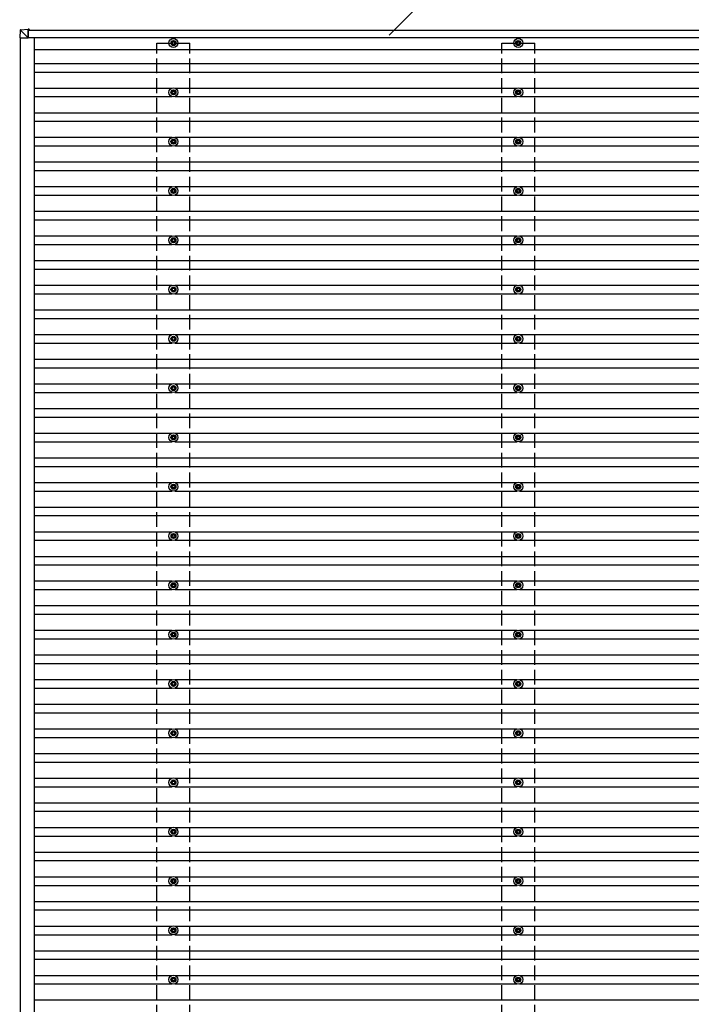
# Model space of a CAD drawing. Units: millimetres. Extents: x 0 to 33640, y 0 to 23760.
# Drawn here: x 14043 to 16770, y 15732 to 19727 of the extents above; entities that cross this region are included whole.
import ezdxf

# ---------------------------------------------------------------- set-up
doc = ezdxf.new("R2010")
doc.units = ezdxf.units.MM
doc.linetypes.add('YHIDDEN_1', pattern=[4, 3, -1])
for name, color, linetype, lineweight in [('YKK_13', 4, 'Continuous', 30), ('YKK_A1', 4, 'Continuous', 30), ('YKK_D', 6, 'Continuous', 13)]:
    doc.layers.add(name, color=color, linetype=linetype, lineweight=lineweight)

msp = doc.modelspace()

# ---------------------------------------------------------------- linework, layer by layer
at = {"layer": 'YKK_13'}
for p, q in [((14045.3, 19684.1), (14043.5, 19653.5)), ((14047.2, 19685.9), (14077.7, 19687.8)), ((14077.6, 19653.5), (14047.2, 19684)), ((14077.7, 19685.9), (14077.6, 19653.5)), ((14082.6, 19687.8), (14077.7, 19687.8)), ((14077.7, 19653.5), (14077.8, 19684.8)), ((14077.8, 19685.3), (14082.5, 19685.3)), ((14077.8, 19685.1), (14079, 19685.2)), ((14082.6, 19684.5), (14077.8, 19684.5)), ((14079, 19685.1), (14082.5, 19685.3)), ((14079, 19685.2), (14079, 19685.2)), ((14079, 19685.2), (14079, 19684.5)), ((14079, 19684.5), (14079, 19685.2)), ((14082.5, 19684.5), (14082.5, 19684.8)), ((14082.6, 19686.9), (14082.6, 19684.5)), ((14045.3, 19653.5), (14043.5, 19653.5)), ((14045.3, 19653.5), (14077.6, 19653.5)), ((14077.6, 19653.5), (14077.7, 19653.5)), ((14662.4, 19633.7), (14657.9, 19633.7)), ((14662.4, 19630.2), (14657.9, 19630.2)), ((14666.2, 19642), (14666.2, 19637.6)), ((14666.2, 19626.4), (14666.2, 19622)), ((14669.7, 19642), (14669.7, 19637.6)), ((14669.7, 19626.4), (14669.7, 19622)), ((14677.9, 19633.7), (14673.5, 19633.7)), ((14677.9, 19630.2), (14673.5, 19630.2)), ((16062.4, 19633.7), (16057.9, 19633.7)), ((16062.4, 19630.2), (16057.9, 19630.2)), ((16066.2, 19642), (16066.2, 19637.6)), ((16066.2, 19626.4), (16066.2, 19622)), ((16069.7, 19642), (16069.7, 19637.6)), ((16069.7, 19626.4), (16069.7, 19622)), ((16077.9, 19633.7), (16073.5, 19633.7)), ((16077.9, 19630.2), (16073.5, 19630.2)), ((14662.4, 19433.7), (14657.9, 19433.7)), ((14662.4, 19430.2), (14657.9, 19430.2)), ((14666.2, 19442), (14666.2, 19437.6)), ((14666.2, 19426.4), (14666.2, 19422)), ((14669.7, 19442), (14669.7, 19437.6)), ((14669.7, 19426.4), (14669.7, 19422)), ((14677.9, 19433.7), (14673.5, 19433.7)), ((14677.9, 19430.2), (14673.5, 19430.2)), ((16062.4, 19433.7), (16057.9, 19433.7)), ((16062.4, 19430.2), (16057.9, 19430.2)), ((16066.2, 19442), (16066.2, 19437.6)), ((16066.2, 19426.4), (16066.2, 19422)), ((16069.7, 19442), (16069.7, 19437.6)), ((16069.7, 19426.4), (16069.7, 19422)), ((16077.9, 19433.7), (16073.5, 19433.7)), ((16077.9, 19430.2), (16073.5, 19430.2)), ((14662.4, 19233.7), (14657.9, 19233.7)), ((14662.4, 19230.2), (14657.9, 19230.2)), ((14666.2, 19242), (14666.2, 19237.6)), ((14666.2, 19226.4), (14666.2, 19222)), ((14669.7, 19242), (14669.7, 19237.6)), ((14669.7, 19226.4), (14669.7, 19222)), ((14677.9, 19233.7), (14673.5, 19233.7)), ((14677.9, 19230.2), (14673.5, 19230.2)), ((16062.4, 19233.7), (16057.9, 19233.7)), ((16062.4, 19230.2), (16057.9, 19230.2)), ((16066.2, 19242), (16066.2, 19237.6)), ((16066.2, 19226.4), (16066.2, 19222)), ((16069.7, 19242), (16069.7, 19237.6)), ((16069.7, 19226.4), (16069.7, 19222)), ((16077.9, 19233.7), (16073.5, 19233.7)), ((16077.9, 19230.2), (16073.5, 19230.2)), ((14662.4, 19033.7), (14657.9, 19033.7)), ((14662.4, 19030.2), (14657.9, 19030.2)), ((14666.2, 19042), (14666.2, 19037.6)), ((14666.2, 19026.4), (14666.2, 19022)), ((14669.7, 19042), (14669.7, 19037.6)), ((14669.7, 19026.4), (14669.7, 19022)), ((14677.9, 19033.7), (14673.5, 19033.7)), ((14677.9, 19030.2), (14673.5, 19030.2)), ((16062.4, 19033.7), (16057.9, 19033.7)), ((16062.4, 19030.2), (16057.9, 19030.2)), ((16066.2, 19042), (16066.2, 19037.6)), ((16066.2, 19026.4), (16066.2, 19022)), ((16069.7, 19042), (16069.7, 19037.6)), ((16069.7, 19026.4), (16069.7, 19022)), ((16077.9, 19033.7), (16073.5, 19033.7)), ((16077.9, 19030.2), (16073.5, 19030.2)), ((14662.4, 18833.7), (14657.9, 18833.7)), ((14662.4, 18830.2), (14657.9, 18830.2)), ((14666.2, 18842), (14666.2, 18837.6)), ((14666.2, 18826.4), (14666.2, 18822)), ((14669.7, 18842), (14669.7, 18837.6)), ((14669.7, 18826.4), (14669.7, 18822)), ((14677.9, 18833.7), (14673.5, 18833.7)), ((14677.9, 18830.2), (14673.5, 18830.2)), ((16062.4, 18833.7), (16057.9, 18833.7)), ((16062.4, 18830.2), (16057.9, 18830.2)), ((16066.2, 18842), (16066.2, 18837.6)), ((16066.2, 18826.4), (16066.2, 18822)), ((16069.7, 18842), (16069.7, 18837.6)), ((16069.7, 18826.4), (16069.7, 18822)), ((16077.9, 18833.7), (16073.5, 18833.7)), ((16077.9, 18830.2), (16073.5, 18830.2)), ((14662.4, 18633.7), (14657.9, 18633.7)), ((14662.4, 18630.2), (14657.9, 18630.2)), ((14666.2, 18642), (14666.2, 18637.6)), ((14666.2, 18626.4), (14666.2, 18622)), ((14669.7, 18642), (14669.7, 18637.6)), ((14669.7, 18626.4), (14669.7, 18622)), ((14677.9, 18633.7), (14673.5, 18633.7)), ((14677.9, 18630.2), (14673.5, 18630.2)), ((16062.4, 18633.7), (16057.9, 18633.7)), ((16062.4, 18630.2), (16057.9, 18630.2)), ((16066.2, 18642), (16066.2, 18637.6)), ((16066.2, 18626.4), (16066.2, 18622)), ((16069.7, 18642), (16069.7, 18637.6)), ((16069.7, 18626.4), (16069.7, 18622)), ((16077.9, 18633.7), (16073.5, 18633.7)), ((16077.9, 18630.2), (16073.5, 18630.2)), ((14662.4, 18433.7), (14657.9, 18433.7)), ((14662.4, 18430.2), (14657.9, 18430.2)), ((14666.2, 18442), (14666.2, 18437.6)), ((14666.2, 18426.4), (14666.2, 18422)), ((14669.7, 18442), (14669.7, 18437.6)), ((14669.7, 18426.4), (14669.7, 18422)), ((14677.9, 18433.7), (14673.5, 18433.7)), ((14677.9, 18430.2), (14673.5, 18430.2)), ((16062.4, 18433.7), (16057.9, 18433.7)), ((16062.4, 18430.2), (16057.9, 18430.2)), ((16066.2, 18442), (16066.2, 18437.6)), ((16066.2, 18426.4), (16066.2, 18422)), ((16069.7, 18442), (16069.7, 18437.6)), ((16069.7, 18426.4), (16069.7, 18422)), ((16077.9, 18433.7), (16073.5, 18433.7)), ((16077.9, 18430.2), (16073.5, 18430.2)), ((14662.4, 18233.7), (14657.9, 18233.7)), ((14662.4, 18230.2), (14657.9, 18230.2)), ((14666.2, 18242), (14666.2, 18237.6)), ((14666.2, 18226.4), (14666.2, 18222)), ((14669.7, 18242), (14669.7, 18237.6)), ((14669.7, 18226.4), (14669.7, 18222)), ((14677.9, 18233.7), (14673.5, 18233.7)), ((14677.9, 18230.2), (14673.5, 18230.2)), ((16062.4, 18233.7), (16057.9, 18233.7)), ((16062.4, 18230.2), (16057.9, 18230.2)), ((16066.2, 18242), (16066.2, 18237.6)), ((16066.2, 18226.4), (16066.2, 18222)), ((16069.7, 18242), (16069.7, 18237.6)), ((16069.7, 18226.4), (16069.7, 18222)), ((16077.9, 18233.7), (16073.5, 18233.7)), ((16077.9, 18230.2), (16073.5, 18230.2)), ((14662.4, 18033.7), (14657.9, 18033.7)), ((14662.4, 18030.2), (14657.9, 18030.2)), ((14666.2, 18042), (14666.2, 18037.6)), ((14666.2, 18026.4), (14666.2, 18022)), ((14669.7, 18042), (14669.7, 18037.6)), ((14669.7, 18026.4), (14669.7, 18022)), ((14677.9, 18033.7), (14673.5, 18033.7)), ((14677.9, 18030.2), (14673.5, 18030.2)), ((16062.4, 18033.7), (16057.9, 18033.7)), ((16062.4, 18030.2), (16057.9, 18030.2)), ((16066.2, 18042), (16066.2, 18037.6)), ((16066.2, 18026.4), (16066.2, 18022)), ((16069.7, 18042), (16069.7, 18037.6)), ((16069.7, 18026.4), (16069.7, 18022)), ((16077.9, 18033.7), (16073.5, 18033.7)), ((16077.9, 18030.2), (16073.5, 18030.2)), ((14662.4, 17833.7), (14657.9, 17833.7)), ((14662.4, 17830.2), (14657.9, 17830.2)), ((14666.2, 17842), (14666.2, 17837.6)), ((14666.2, 17826.4), (14666.2, 17822)), ((14669.7, 17842), (14669.7, 17837.6)), ((14669.7, 17826.4), (14669.7, 17822)), ((14677.9, 17833.7), (14673.5, 17833.7)), ((14677.9, 17830.2), (14673.5, 17830.2)), ((16062.4, 17833.7), (16057.9, 17833.7)), ((16062.4, 17830.2), (16057.9, 17830.2)), ((16066.2, 17842), (16066.2, 17837.6)), ((16066.2, 17826.4), (16066.2, 17822)), ((16069.7, 17842), (16069.7, 17837.6)), ((16069.7, 17826.4), (16069.7, 17822)), ((16077.9, 17833.7), (16073.5, 17833.7)), ((16077.9, 17830.2), (16073.5, 17830.2)), ((14662.4, 17633.7), (14657.9, 17633.7)), ((14662.4, 17630.2), (14657.9, 17630.2)), ((14666.2, 17642), (14666.2, 17637.6)), ((14666.2, 17626.4), (14666.2, 17622)), ((14669.7, 17642), (14669.7, 17637.6)), ((14669.7, 17626.4), (14669.7, 17622)), ((14677.9, 17633.7), (14673.5, 17633.7)), ((14677.9, 17630.2), (14673.5, 17630.2)), ((16062.4, 17633.7), (16057.9, 17633.7)), ((16062.4, 17630.2), (16057.9, 17630.2)), ((16066.2, 17642), (16066.2, 17637.6)), ((16066.2, 17626.4), (16066.2, 17622)), ((16069.7, 17642), (16069.7, 17637.6)), ((16069.7, 17626.4), (16069.7, 17622)), ((16077.9, 17633.7), (16073.5, 17633.7)), ((16077.9, 17630.2), (16073.5, 17630.2)), ((14662.4, 17433.7), (14657.9, 17433.7)), ((14662.4, 17430.2), (14657.9, 17430.2)), ((14666.2, 17442), (14666.2, 17437.6)), ((14666.2, 17426.4), (14666.2, 17422)), ((14669.7, 17442), (14669.7, 17437.6)), ((14669.7, 17426.4), (14669.7, 17422)), ((14677.9, 17433.7), (14673.5, 17433.7)), ((14677.9, 17430.2), (14673.5, 17430.2)), ((16062.4, 17433.7), (16057.9, 17433.7)), ((16062.4, 17430.2), (16057.9, 17430.2)), ((16066.2, 17442), (16066.2, 17437.6)), ((16066.2, 17426.4), (16066.2, 17422)), ((16069.7, 17442), (16069.7, 17437.6)), ((16069.7, 17426.4), (16069.7, 17422)), ((16077.9, 17433.7), (16073.5, 17433.7)), ((16077.9, 17430.2), (16073.5, 17430.2)), ((14662.4, 17233.7), (14657.9, 17233.7)), ((14662.4, 17230.2), (14657.9, 17230.2)), ((14666.2, 17242), (14666.2, 17237.6)), ((14666.2, 17226.4), (14666.2, 17222)), ((14669.7, 17242), (14669.7, 17237.6)), ((14669.7, 17226.4), (14669.7, 17222)), ((14677.9, 17233.7), (14673.5, 17233.7)), ((14677.9, 17230.2), (14673.5, 17230.2)), ((16062.4, 17233.7), (16057.9, 17233.7)), ((16062.4, 17230.2), (16057.9, 17230.2)), ((16066.2, 17242), (16066.2, 17237.6)), ((16066.2, 17226.4), (16066.2, 17222)), ((16069.7, 17242), (16069.7, 17237.6)), ((16069.7, 17226.4), (16069.7, 17222)), ((16077.9, 17233.7), (16073.5, 17233.7)), ((16077.9, 17230.2), (16073.5, 17230.2)), ((14662.4, 17033.7), (14657.9, 17033.7)), ((14662.4, 17030.2), (14657.9, 17030.2)), ((14666.2, 17042), (14666.2, 17037.6)), ((14666.2, 17026.4), (14666.2, 17022)), ((14669.7, 17042), (14669.7, 17037.6)), ((14669.7, 17026.4), (14669.7, 17022)), ((14677.9, 17033.7), (14673.5, 17033.7)), ((14677.9, 17030.2), (14673.5, 17030.2)), ((16062.4, 17033.7), (16057.9, 17033.7)), ((16062.4, 17030.2), (16057.9, 17030.2)), ((16066.2, 17042), (16066.2, 17037.6)), ((16066.2, 17026.4), (16066.2, 17022)), ((16069.7, 17042), (16069.7, 17037.6)), ((16069.7, 17026.4), (16069.7, 17022)), ((16077.9, 17033.7), (16073.5, 17033.7)), ((16077.9, 17030.2), (16073.5, 17030.2)), ((14662.4, 16833.7), (14657.9, 16833.7)), ((14662.4, 16830.2), (14657.9, 16830.2)), ((14666.2, 16842), (14666.2, 16837.6)), ((14666.2, 16826.4), (14666.2, 16822)), ((14669.7, 16842), (14669.7, 16837.6)), ((14669.7, 16826.4), (14669.7, 16822)), ((14677.9, 16833.7), (14673.5, 16833.7)), ((14677.9, 16830.2), (14673.5, 16830.2)), ((16062.4, 16833.7), (16057.9, 16833.7)), ((16062.4, 16830.2), (16057.9, 16830.2)), ((16066.2, 16842), (16066.2, 16837.6)), ((16066.2, 16826.4), (16066.2, 16822)), ((16069.7, 16842), (16069.7, 16837.6)), ((16069.7, 16826.4), (16069.7, 16822)), ((16077.9, 16833.7), (16073.5, 16833.7)), ((16077.9, 16830.2), (16073.5, 16830.2)), ((14662.4, 16633.8), (14657.9, 16633.8)), ((14662.4, 16630.2), (14657.9, 16630.2)), ((14666.2, 16642), (14666.2, 16637.6)), ((14666.2, 16626.4), (14666.2, 16622)), ((14669.7, 16642), (14669.7, 16637.6)), ((14669.7, 16626.4), (14669.7, 16622)), ((14677.9, 16633.8), (14673.5, 16633.8)), ((14677.9, 16630.2), (14673.5, 16630.2)), ((16062.4, 16633.8), (16057.9, 16633.8)), ((16062.4, 16630.2), (16057.9, 16630.2)), ((16066.2, 16642), (16066.2, 16637.6)), ((16066.2, 16626.4), (16066.2, 16622)), ((16069.7, 16642), (16069.7, 16637.6)), ((16069.7, 16626.4), (16069.7, 16622)), ((16077.9, 16633.8), (16073.5, 16633.8)), ((16077.9, 16630.2), (16073.5, 16630.2)), ((14662.4, 16433.8), (14657.9, 16433.8)), ((14662.4, 16430.2), (14657.9, 16430.2)), ((14666.2, 16442), (14666.2, 16437.6)), ((14666.2, 16426.4), (14666.2, 16422)), ((14669.7, 16442), (14669.7, 16437.6)), ((14669.7, 16426.4), (14669.7, 16422)), ((14677.9, 16433.8), (14673.5, 16433.8)), ((14677.9, 16430.2), (14673.5, 16430.2)), ((16062.4, 16433.8), (16057.9, 16433.8)), ((16062.4, 16430.2), (16057.9, 16430.2)), ((16066.2, 16442), (16066.2, 16437.6)), ((16066.2, 16426.4), (16066.2, 16422)), ((16069.7, 16442), (16069.7, 16437.6)), ((16069.7, 16426.4), (16069.7, 16422)), ((16077.9, 16433.8), (16073.5, 16433.8)), ((16077.9, 16430.2), (16073.5, 16430.2)), ((14662.4, 16233.8), (14657.9, 16233.8)), ((14662.4, 16230.2), (14657.9, 16230.2)), ((14666.2, 16242), (14666.2, 16237.6)), ((14666.2, 16226.4), (14666.2, 16222)), ((14669.7, 16242), (14669.7, 16237.6)), ((14669.7, 16226.4), (14669.7, 16222)), ((14677.9, 16233.8), (14673.5, 16233.8)), ((14677.9, 16230.2), (14673.5, 16230.2)), ((16062.4, 16233.8), (16057.9, 16233.8)), ((16062.4, 16230.2), (16057.9, 16230.2)), ((16066.2, 16242), (16066.2, 16237.6)), ((16066.2, 16226.4), (16066.2, 16222)), ((16069.7, 16242), (16069.7, 16237.6)), ((16069.7, 16226.4), (16069.7, 16222)), ((16077.9, 16233.8), (16073.5, 16233.8)), ((16077.9, 16230.2), (16073.5, 16230.2)), ((14662.4, 16033.7), (14657.9, 16033.7)), ((14662.4, 16030.2), (14657.9, 16030.2)), ((14666.2, 16042), (14666.2, 16037.6)), ((14666.2, 16026.4), (14666.2, 16022)), ((14669.7, 16042), (14669.7, 16037.6)), ((14669.7, 16026.4), (14669.7, 16022)), ((14677.9, 16033.7), (14673.5, 16033.7)), ((14677.9, 16030.2), (14673.5, 16030.2)), ((16062.4, 16033.7), (16057.9, 16033.7)), ((16062.4, 16030.2), (16057.9, 16030.2)), ((16066.2, 16042), (16066.2, 16037.6)), ((16066.2, 16026.4), (16066.2, 16022)), ((16069.7, 16042), (16069.7, 16037.6)), ((16069.7, 16026.4), (16069.7, 16022)), ((16077.9, 16033.7), (16073.5, 16033.7)), ((16077.9, 16030.2), (16073.5, 16030.2)), ((14662.4, 15833.7), (14657.9, 15833.7)), ((14662.4, 15830.2), (14657.9, 15830.2)), ((14666.2, 15842), (14666.2, 15837.6)), ((14666.2, 15826.4), (14666.2, 15822)), ((14669.7, 15842), (14669.7, 15837.6)), ((14669.7, 15826.4), (14669.7, 15822)), ((14677.9, 15833.7), (14673.5, 15833.7)), ((14677.9, 15830.2), (14673.5, 15830.2)), ((16062.4, 15833.7), (16057.9, 15833.7)), ((16062.4, 15830.2), (16057.9, 15830.2)), ((16066.2, 15842), (16066.2, 15837.6)), ((16066.2, 15826.4), (16066.2, 15822)), ((16069.7, 15842), (16069.7, 15837.6)), ((16069.7, 15826.4), (16069.7, 15822)), ((16077.9, 15833.7), (16073.5, 15833.7)), ((16077.9, 15830.2), (16073.5, 15830.2))]:
    msp.add_line(p, q, dxfattribs=at)
for centre, radius in [((14667.9, 19632), 18.3), ((14667.9, 19632), 10.2), ((14667.9, 19632), 5.85), ((14667.9, 19632), 5.25), ((16067.9, 19632), 18.3), ((16067.9, 19632), 10.2), ((16067.9, 19632), 5.85), ((16067.9, 19632), 5.25), ((14667.9, 19432), 18.3), ((14667.9, 19432), 10.2), ((14667.9, 19432), 5.85), ((14667.9, 19432), 5.25), ((16067.9, 19432), 18.3), ((16067.9, 19432), 10.2), ((16067.9, 19432), 5.85), ((16067.9, 19432), 5.25), ((14667.9, 19232), 18.3), ((14667.9, 19232), 10.2), ((14667.9, 19232), 5.85), ((14667.9, 19232), 5.25), ((16067.9, 19232), 18.3), ((16067.9, 19232), 10.2), ((16067.9, 19232), 5.85), ((16067.9, 19232), 5.25), ((14667.9, 19032), 18.3), ((14667.9, 19032), 10.2), ((14667.9, 19032), 5.85), ((14667.9, 19032), 5.25), ((16067.9, 19032), 18.3), ((16067.9, 19032), 10.2), ((16067.9, 19032), 5.85), ((16067.9, 19032), 5.25), ((14667.9, 18832), 18.3), ((14667.9, 18832), 10.2), ((14667.9, 18832), 5.85), ((14667.9, 18832), 5.25), ((16067.9, 18832), 18.3), ((16067.9, 18832), 10.2), ((16067.9, 18832), 5.85), ((16067.9, 18832), 5.25), ((14667.9, 18632), 18.3), ((14667.9, 18632), 10.2), ((14667.9, 18632), 5.85), ((14667.9, 18632), 5.25), ((16067.9, 18632), 18.3), ((16067.9, 18632), 10.2), ((16067.9, 18632), 5.85), ((16067.9, 18632), 5.25), ((14667.9, 18432), 18.3), ((14667.9, 18432), 10.2), ((14667.9, 18432), 5.85), ((14667.9, 18432), 5.25), ((16067.9, 18432), 18.3), ((16067.9, 18432), 10.2), ((16067.9, 18432), 5.85), ((16067.9, 18432), 5.25), ((14667.9, 18232), 18.3), ((14667.9, 18232), 10.2), ((14667.9, 18232), 5.85), ((14667.9, 18232), 5.25), ((16067.9, 18232), 18.3), ((16067.9, 18232), 10.2), ((16067.9, 18232), 5.85), ((16067.9, 18232), 5.25), ((14667.9, 18032), 18.3), ((14667.9, 18032), 10.2), ((14667.9, 18032), 5.85), ((14667.9, 18032), 5.25), ((16067.9, 18032), 18.3), ((16067.9, 18032), 10.2), ((16067.9, 18032), 5.85), ((16067.9, 18032), 5.25), ((14667.9, 17832), 18.3), ((14667.9, 17832), 10.2), ((14667.9, 17832), 5.85), ((14667.9, 17832), 5.25), ((16067.9, 17832), 18.3), ((16067.9, 17832), 10.2), ((16067.9, 17832), 5.85), ((16067.9, 17832), 5.25), ((14667.9, 17632), 18.3), ((14667.9, 17632), 10.2), ((14667.9, 17632), 5.85), ((14667.9, 17632), 5.25), ((16067.9, 17632), 18.3), ((16067.9, 17632), 10.2), ((16067.9, 17632), 5.85), ((16067.9, 17632), 5.25), ((14667.9, 17432), 18.3), ((14667.9, 17432), 10.2), ((14667.9, 17432), 5.85), ((14667.9, 17432), 5.25), ((16067.9, 17432), 18.3), ((16067.9, 17432), 10.2), ((16067.9, 17432), 5.85), ((16067.9, 17432), 5.25), ((14667.9, 17232), 18.3), ((14667.9, 17232), 10.2), ((14667.9, 17232), 5.85), ((14667.9, 17232), 5.25), ((16067.9, 17232), 18.3), ((16067.9, 17232), 10.2), ((16067.9, 17232), 5.85), ((16067.9, 17232), 5.25), ((14667.9, 17032), 18.3), ((14667.9, 17032), 10.2), ((14667.9, 17032), 5.85), ((14667.9, 17032), 5.25), ((16067.9, 17032), 18.3), ((16067.9, 17032), 10.2), ((16067.9, 17032), 5.85), ((16067.9, 17032), 5.25), ((14667.9, 16832), 18.3), ((14667.9, 16832), 10.2), ((14667.9, 16832), 5.85), ((14667.9, 16832), 5.25), ((16067.9, 16832), 18.3), ((16067.9, 16832), 10.2), ((16067.9, 16832), 5.85), ((16067.9, 16832), 5.25), ((14667.9, 16632), 18.3), ((14667.9, 16632), 10.2), ((14667.9, 16632), 5.85), ((14667.9, 16632), 5.25), ((16067.9, 16632), 18.3), ((16067.9, 16632), 10.2), ((16067.9, 16632), 5.85), ((16067.9, 16632), 5.25), ((14667.9, 16432), 18.3), ((14667.9, 16432), 10.2), ((14667.9, 16432), 5.85), ((14667.9, 16432), 5.25), ((16067.9, 16432), 18.3), ((16067.9, 16432), 10.2), ((16067.9, 16432), 5.85), ((16067.9, 16432), 5.25), ((14667.9, 16232), 18.3), ((14667.9, 16232), 10.2), ((14667.9, 16232), 5.85), ((14667.9, 16232), 5.25), ((16067.9, 16232), 18.3), ((16067.9, 16232), 10.2), ((16067.9, 16232), 5.85), ((16067.9, 16232), 5.25), ((14667.9, 16032), 18.3), ((14667.9, 16032), 10.2), ((14667.9, 16032), 5.85), ((14667.9, 16032), 5.25), ((16067.9, 16032), 18.3), ((16067.9, 16032), 10.2), ((16067.9, 16032), 5.85), ((16067.9, 16032), 5.25), ((14667.9, 15832), 18.3), ((14667.9, 15832), 10.2), ((14667.9, 15832), 5.85), ((14667.9, 15832), 5.25), ((16067.9, 15832), 18.3), ((16067.9, 15832), 10.2), ((16067.9, 15832), 5.85), ((16067.9, 15832), 5.25)]:
    msp.add_circle(centre, radius, dxfattribs=at)
msp.add_arc((14047.3, 19683.9), 2, 93.5081, 176.508, dxfattribs=at)
for centre, major_axis, ratio, start_param, end_param in [((14047.3, 19683.9), (-0.12, 2), 0.057795, 6.281146, 7.799681), ((14083.3, 19686.2), (36.1, 2.1), 0.055302, 3.141582, 3.190649), ((14077.7, 19685.8), (0, 2), 0.033268, 0, 1.518534), ((14077.8, 19684.8), (0, 0.501), 0.033268, 0, 1.518534), ((14082.5, 19684.8), (0, 0.501), 0.033322, 4.778371, 6.283189), ((14082.6, 19686.8), (0, 1), 0.033322, 4.778371, 6.283189), ((14077.7, 19653.5), (0.001, 0.707), 0.023584, 1.533801, 1.570817)]:
    msp.add_ellipse(centre, major_axis=major_axis, ratio=ratio, start_param=start_param, end_param=end_param, dxfattribs=at)
at = {"layer": 'YKK_A1'}
for p, q in [((14077.7, 19655), (19458.7, 19655)), ((14077.8, 19684), (19458.8, 19684)), ((14102.4, 19655), (14102.4, 11809)), ((14045.3, 19653.5), (14045.3, 11811.3)), ((14102.4, 19605.5), (19431.5, 19605.5)), ((14102.4, 19549.5), (19431.5, 19549.5)), ((14102.4, 19514.5), (19431.5, 19514.5)), ((14102.4, 19449.5), (14662.8, 19449.5)), ((14102.4, 19414.5), (14662.8, 19414.5)), ((14673.1, 19449.5), (16062.8, 19449.5)), ((14673.1, 19414.5), (16062.8, 19414.5)), ((16073.1, 19449.5), (17462.8, 19449.5)), ((16073.1, 19414.5), (17462.8, 19414.5)), ((14102.4, 19349.5), (19431.5, 19349.5)), ((14102.4, 19314.5), (19431.5, 19314.5)), ((14102.4, 19249.5), (14662.8, 19249.5)), ((14673.1, 19249.5), (16062.8, 19249.5)), ((16073.1, 19249.5), (17462.8, 19249.5)), ((14102.4, 19214.5), (14662.8, 19214.5)), ((14673.1, 19214.5), (16062.8, 19214.5)), ((16073.1, 19214.5), (17462.8, 19214.5)), ((14102.4, 19149.5), (19431.5, 19149.5)), ((14102.4, 19114.5), (19431.5, 19114.5)), ((14102.4, 19049.5), (14662.8, 19049.5)), ((14673.1, 19049.5), (16062.8, 19049.5)), ((16073.1, 19049.5), (17462.8, 19049.5)), ((14102.4, 19014.5), (14662.8, 19014.5)), ((14673.1, 19014.5), (16062.8, 19014.5)), ((16073.1, 19014.5), (17462.8, 19014.5)), ((14102.4, 18949.5), (19431.5, 18949.5)), ((14102.4, 18914.5), (19431.5, 18914.5)), ((14102.4, 18849.5), (14662.8, 18849.5)), ((14673.1, 18849.5), (16062.8, 18849.5)), ((16073.1, 18849.5), (17462.8, 18849.5)), ((14102.4, 18814.5), (14662.8, 18814.5)), ((14673.1, 18814.5), (16062.8, 18814.5)), ((16073.1, 18814.5), (17462.8, 18814.5)), ((14102.4, 18749.5), (19431.5, 18749.5)), ((14102.4, 18714.5), (19431.5, 18714.5)), ((14102.4, 18649.5), (14662.8, 18649.5)), ((14673.1, 18649.5), (16062.8, 18649.5)), ((16073.1, 18649.5), (17462.8, 18649.5)), ((14102.4, 18614.5), (14662.8, 18614.5)), ((14673.1, 18614.5), (16062.8, 18614.5)), ((16073.1, 18614.5), (17462.8, 18614.5)), ((14102.4, 18549.5), (19431.5, 18549.5)), ((14102.4, 18514.5), (19431.5, 18514.5)), ((14102.4, 18449.5), (14662.8, 18449.5)), ((14673.1, 18449.5), (16062.8, 18449.5)), ((16073.1, 18449.5), (17462.8, 18449.5)), ((14102.4, 18414.5), (14662.8, 18414.5)), ((14673.1, 18414.5), (16062.8, 18414.5)), ((16073.1, 18414.5), (17462.8, 18414.5)), ((14102.4, 18349.5), (19431.5, 18349.5)), ((14102.4, 18314.5), (19431.5, 18314.5)), ((14102.4, 18249.5), (14662.8, 18249.5)), ((14673.1, 18249.5), (16062.8, 18249.5)), ((16073.1, 18249.5), (17462.8, 18249.5)), ((14102.4, 18214.5), (14662.8, 18214.5)), ((14673.1, 18214.5), (16062.8, 18214.5)), ((16073.1, 18214.5), (17462.8, 18214.5)), ((14102.4, 18149.5), (19431.5, 18149.5)), ((14102.4, 18114.5), (19431.5, 18114.5)), ((14102.4, 18049.5), (14662.8, 18049.5)), ((14673.1, 18049.5), (16062.8, 18049.5)), ((16073.1, 18049.5), (17462.8, 18049.5)), ((14102.4, 18014.5), (14662.8, 18014.5)), ((14673.1, 18014.5), (16062.8, 18014.5)), ((16073.1, 18014.5), (17462.8, 18014.5)), ((14102.4, 17949.5), (19431.5, 17949.5)), ((14102.4, 17914.5), (19431.5, 17914.5)), ((14102.4, 17849.5), (14662.8, 17849.5)), ((14673.1, 17849.5), (16062.8, 17849.5)), ((16073.1, 17849.5), (17462.8, 17849.5)), ((14102.4, 17814.5), (14662.8, 17814.5)), ((14673.1, 17814.5), (16062.8, 17814.5)), ((16073.1, 17814.5), (17462.8, 17814.5)), ((14102.4, 17749.5), (19431.5, 17749.5)), ((14102.4, 17714.5), (19431.5, 17714.5)), ((14102.4, 17649.5), (14662.8, 17649.5)), ((14673.1, 17649.5), (16062.8, 17649.5)), ((16073.1, 17649.5), (17462.8, 17649.5)), ((14102.4, 17614.5), (14662.8, 17614.5)), ((14673.1, 17614.5), (16062.8, 17614.5)), ((16073.1, 17614.5), (17462.8, 17614.5)), ((14102.4, 17549.5), (19431.5, 17549.5)), ((14102.4, 17514.5), (19431.5, 17514.5)), ((14102.4, 17449.5), (14662.8, 17449.5)), ((14673.1, 17449.5), (16062.8, 17449.5)), ((16073.1, 17449.5), (17462.8, 17449.5)), ((14102.4, 17414.5), (14662.8, 17414.5)), ((14673.1, 17414.5), (16062.8, 17414.5)), ((16073.1, 17414.5), (17462.8, 17414.5)), ((14102.4, 17349.5), (19431.5, 17349.5)), ((14102.4, 17314.5), (19431.5, 17314.5)), ((14102.4, 17249.5), (14662.8, 17249.5)), ((14673.1, 17249.5), (16062.8, 17249.5)), ((16073.1, 17249.5), (17462.8, 17249.5)), ((14102.4, 17214.5), (14662.8, 17214.5)), ((14673.1, 17214.5), (16062.8, 17214.5)), ((16073.1, 17214.5), (17462.8, 17214.5)), ((14102.4, 17149.5), (19431.5, 17149.5)), ((14102.4, 17114.5), (19431.5, 17114.5)), ((14102.4, 17049.5), (14662.8, 17049.5)), ((14673.1, 17049.5), (16062.8, 17049.5)), ((16073.1, 17049.5), (17462.8, 17049.5)), ((14102.4, 17014.5), (14662.8, 17014.5)), ((14673.1, 17014.5), (16062.8, 17014.5)), ((16073.1, 17014.5), (17462.8, 17014.5)), ((14102.4, 16949.5), (19431.5, 16949.5)), ((14102.4, 16914.5), (19431.5, 16914.5)), ((14102.4, 16849.5), (14662.8, 16849.5)), ((14673.1, 16849.5), (16062.8, 16849.5)), ((16073.1, 16849.5), (17462.8, 16849.5)), ((14102.4, 16814.5), (14662.8, 16814.5)), ((14673.1, 16814.5), (16062.8, 16814.5)), ((16073.1, 16814.5), (17462.8, 16814.5)), ((14102.4, 16749.5), (19431.5, 16749.5)), ((14102.4, 16714.5), (19431.5, 16714.5)), ((14102.4, 16649.5), (14662.8, 16649.5)), ((14673.1, 16649.5), (16062.8, 16649.5)), ((16073.1, 16649.5), (17462.8, 16649.5)), ((14102.4, 16614.5), (14662.8, 16614.5)), ((14673.1, 16614.5), (16062.8, 16614.5)), ((16073.1, 16614.5), (17462.8, 16614.5)), ((14102.4, 16549.5), (19431.5, 16549.5)), ((19431.5, 16514.5), (14102.4, 16514.5)), ((14102.4, 16449.5), (14662.8, 16449.5)), ((14673.1, 16449.5), (16062.8, 16449.5)), ((16073.1, 16449.5), (17462.8, 16449.5)), ((14102.4, 16414.5), (14662.8, 16414.5)), ((14673.1, 16414.5), (16062.8, 16414.5)), ((16073.1, 16414.5), (17462.8, 16414.5)), ((14102.4, 16349.5), (19431.5, 16349.5)), ((19431.5, 16314.5), (14102.4, 16314.5)), ((14102.4, 16249.5), (14662.8, 16249.5)), ((14673.1, 16249.5), (16062.8, 16249.5)), ((16073.1, 16249.5), (17462.8, 16249.5)), ((14102.4, 16214.5), (14662.8, 16214.5)), ((14673.1, 16214.5), (16062.8, 16214.5)), ((16073.1, 16214.5), (17462.8, 16214.5)), ((14102.4, 16149.5), (19431.5, 16149.5)), ((19431.5, 16114.5), (14102.4, 16114.5)), ((14102.4, 16049.5), (14662.8, 16049.5)), ((14673.1, 16049.5), (16062.8, 16049.5)), ((16073.1, 16049.5), (17462.8, 16049.5)), ((14102.4, 16014.5), (14662.8, 16014.5)), ((14673.1, 16014.5), (16062.8, 16014.5)), ((16073.1, 16014.5), (17462.8, 16014.5)), ((14102.4, 15949.5), (19431.5, 15949.5)), ((14102.4, 15914.5), (19431.5, 15914.5)), ((14102.4, 15849.5), (14662.8, 15849.5)), ((14673.1, 15849.5), (16062.8, 15849.5)), ((16073.1, 15849.5), (17462.8, 15849.5)), ((14102.4, 15814.5), (14662.8, 15814.5)), ((14673.1, 15814.5), (16062.8, 15814.5)), ((16073.1, 15814.5), (17462.8, 15814.5)), ((14102.4, 15749.5), (19431.5, 15749.5))]:
    msp.add_line(p, q, dxfattribs=at)
at = {"layer": 'YKK_A1', "linetype": 'YHIDDEN_1', "ltscale": 20}
for p, q in [((14600.9, 11829.3), (14600.9, 19632)), ((14600.9, 19632), (14734.9, 19632)), ((14734.9, 11829.3), (14734.9, 19632)), ((16000.9, 11829.3), (16000.9, 19632)), ((16000.9, 19632), (16134.9, 19632)), ((16134.9, 11829.3), (16134.9, 19632))]:
    msp.add_line(p, q, dxfattribs=at)
at = {"layer": 'YKK_D'}
msp.add_line((15781.6, 19902.2), (15543.6, 19664.1), dxfattribs=at)

doc.saveas('drawing.dxf')
